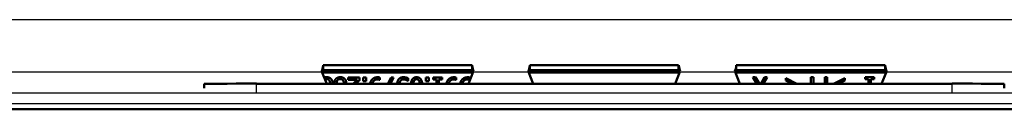
# Paper-space layout 'DT_3' of a CAD drawing. Units: millimetres. Extents: x 0 to 2100, y 0 to 2970.
# Drawn here: x 589 to 777, y 1436 to 1453 of the extents above; entities that cross this region are included whole.
import ezdxf

# ---------------------------------------------------------------- set-up
doc = ezdxf.new("R2010")
doc.units = ezdxf.units.MM
doc.header["$LTSCALE"] = 10
doc.layers.add('Visible Edges(ISO)', color=7, linetype='Continuous', lineweight=50)
doc.layers.add('Visible Tangent Edges(ISO)', color=7, linetype='Continuous', lineweight=25)

psp = doc.layouts.new('DT_3')

# ---------------------------------------------------------------- linework, layer by layer
at = {"layer": 'Visible Edges(ISO)'}
for p, q in [((646.53, 1443.59), (646.53, 1444.53)), ((646.53, 1444.53), (675.01, 1444.53)), ((675.01, 1443.59), (675.01, 1444.53)), ((686.03, 1443.59), (686.03, 1444.53)), ((686.03, 1444.53), (714.51, 1444.53)), ((714.51, 1443.59), (714.51, 1444.53)), ((725.53, 1444.53), (754.01, 1444.53)), ((725.53, 1443.59), (725.53, 1444.53)), ((754.01, 1443.59), (754.01, 1444.53)), ((646.28, 1443.34), (646.53, 1443.59)), ((647.22, 1440.99), (646.31, 1443.23)), ((646.53, 1443.59), (675.01, 1443.59)), ((651.34, 1442.15), (651.34, 1441.74)), ((653.5, 1442.15), (651.34, 1442.15)), ((653.5, 1441.65), (653.5, 1442.15)), ((654.2, 1442.15), (654.2, 1441.48)), ((654.76, 1442.15), (654.2, 1442.15)), ((654.76, 1441.48), (654.76, 1442.15)), ((657.37, 1441.72), (657.37, 1442.17)), ((659.52, 1442.15), (658.93, 1440.99)), ((660.02, 1442.15), (659.42, 1440.99)), ((659.42, 1440.99), (660.02, 1442.15)), ((660.02, 1442.15), (659.52, 1442.15)), ((660.02, 1442.15), (660.02, 1442.15)), ((662.8, 1441.53), (662.8, 1442.02)), ((666.17, 1442.15), (666.17, 1441.48)), ((666.73, 1442.15), (666.17, 1442.15)), ((666.73, 1441.48), (666.73, 1442.15)), ((667.56, 1442.15), (667.56, 1441.79)), ((669.27, 1442.15), (667.56, 1442.15)), ((669.27, 1441.79), (669.27, 1442.15)), ((671.96, 1441.72), (671.96, 1442.17)), ((675.23, 1443.23), (674.32, 1440.99)), ((674.59, 1441.72), (674.59, 1442.17)), ((675.01, 1443.59), (675.26, 1443.34)), ((685.78, 1443.34), (686.03, 1443.59)), ((686.72, 1440.99), (685.81, 1443.23)), ((686.03, 1443.59), (714.51, 1443.59)), ((714.73, 1443.23), (713.82, 1440.99)), ((714.51, 1443.59), (714.76, 1443.34)), ((725.28, 1443.34), (725.53, 1443.59)), ((726.22, 1440.99), (725.31, 1443.23)), ((725.53, 1443.59), (754.01, 1443.59)), ((729.44, 1440.99), (728.7, 1442.2)), ((728.7, 1442.2), (729.44, 1440.99)), ((728.7, 1442.2), (728.7, 1442.2)), ((729.23, 1442.2), (728.7, 1442.2)), ((729.97, 1440.99), (729.23, 1442.2)), ((730.95, 1442.2), (730.19, 1440.99)), ((731.45, 1442.2), (730.68, 1440.99)), ((730.68, 1440.99), (731.45, 1442.2)), ((731.45, 1442.2), (730.95, 1442.2)), ((731.45, 1442.2), (731.45, 1442.2)), ((734.98, 1442.02), (734.98, 1441.6)), ((737.13, 1440.99), (734.98, 1442.02)), ((739.81, 1442.2), (739.81, 1440.99)), ((740.28, 1442.2), (739.81, 1442.2)), ((740.28, 1440.99), (740.28, 1442.2)), ((742.47, 1442.2), (742.47, 1440.99)), ((742.93, 1442.2), (742.47, 1442.2)), ((742.93, 1440.99), (742.93, 1442.2)), ((746.29, 1442.02), (744.14, 1440.99)), ((746.29, 1441.6), (746.29, 1442.02)), ((750.19, 1442.2), (750.19, 1441.84)), ((751.89, 1442.2), (750.19, 1442.2)), ((751.89, 1441.84), (751.89, 1442.2)), ((754.23, 1443.23), (753.32, 1440.99)), ((754.01, 1443.59), (754.26, 1443.34)), ((623.77, 1440.14), (623.77, 1440.98)), ((766.77, 1440.99), (633.77, 1440.99)), ((648.33, 1441.18), (648.33, 1441.18)), ((648.67, 1441.17), (648.67, 1441.17)), ((650.95, 1441.18), (650.95, 1441.18)), ((653.06, 1441.74), (651.34, 1441.74)), ((651.34, 1441.74), (653.06, 1441.74)), ((651.34, 1441.74), (651.34, 1441.74)), ((653.5, 1441.65), (653.5, 1441.65)), ((654.76, 1441.48), (654.2, 1441.48)), ((654.2, 1441.48), (654.76, 1441.48)), ((654.2, 1441.48), (654.2, 1441.48)), ((654.76, 1441.48), (654.76, 1441.48)), ((657.35, 1441.72), (657.37, 1441.72)), ((657.35, 1441.71), (657.35, 1441.72)), ((657.37, 1441.71), (657.35, 1441.71)), ((657.37, 1441.71), (657.37, 1441.72)), ((660.71, 1441.03), (660.71, 1441.03)), ((661.37, 1441.6), (661.37, 1441.6)), ((662.38, 1441.71), (662.38, 1441.71)), ((662.76, 1441.53), (662.8, 1441.53)), ((662.76, 1441.52), (662.76, 1441.53)), ((662.8, 1441.52), (662.76, 1441.52)), ((662.8, 1441.52), (662.8, 1441.53)), ((666.73, 1441.48), (666.17, 1441.48)), ((666.17, 1441.48), (666.73, 1441.48)), ((666.17, 1441.48), (666.17, 1441.48)), ((666.73, 1441.48), (666.73, 1441.48)), ((668.18, 1441.79), (667.56, 1441.79)), ((667.56, 1441.79), (668.18, 1441.79)), ((667.56, 1441.79), (667.56, 1441.79)), ((668.18, 1441.79), (668.18, 1440.99)), ((669.27, 1441.79), (668.63, 1441.79)), ((668.63, 1441.79), (669.27, 1441.79)), ((668.63, 1440.99), (668.63, 1441.79)), ((669.27, 1441.79), (669.27, 1441.79)), ((671.94, 1441.72), (671.96, 1441.72)), ((671.94, 1441.71), (671.94, 1441.72)), ((671.96, 1441.71), (671.94, 1441.71)), ((671.96, 1441.71), (671.96, 1441.72)), ((674.57, 1441.72), (674.59, 1441.72)), ((674.57, 1441.71), (674.57, 1441.72)), ((674.59, 1441.71), (674.57, 1441.71)), ((674.59, 1441.71), (674.59, 1441.72)), ((736.26, 1440.99), (734.98, 1441.6)), ((734.98, 1441.6), (736.26, 1440.99)), ((734.98, 1441.6), (734.98, 1441.6)), ((746.29, 1441.6), (745, 1440.99)), ((745, 1440.99), (746.29, 1441.6)), ((746.29, 1441.6), (746.29, 1441.6)), ((750.81, 1441.84), (750.19, 1441.84)), ((750.19, 1441.84), (750.81, 1441.84)), ((750.19, 1441.84), (750.19, 1441.84)), ((750.81, 1441.84), (750.81, 1440.99)), ((751.89, 1441.84), (751.26, 1441.84)), ((751.26, 1441.84), (751.89, 1441.84)), ((751.26, 1440.99), (751.26, 1441.84)), ((751.89, 1441.84), (751.89, 1441.84)), ((776.77, 1440.14), (776.77, 1440.98)), ((981.27, 1436.11), (419.27, 1436.11))]:
    psp.add_line(p, q, dxfattribs=at)
for centre, major_axis, ratio, start_param, end_param in [((646.1, 1453.19), (0, 10), 0.087489, 3.341636, 3.663876), ((675.45, 1453.19), (0, -10), 0.087489, 5.760902, 6.083142), ((685.6, 1453.19), (0, 10), 0.087489, 3.341636, 3.663876), ((714.95, 1453.19), (0, -10), 0.087489, 5.760902, 6.083142), ((725.1, 1453.19), (0, 10), 0.087489, 3.341636, 3.663876), ((754.45, 1453.19), (0, -10), 0.087489, 5.760902, 6.083142), ((646.34, 1453.19), (0, 10), 0.034921, 2.941541, 3.055633), ((675.2, 1453.19), (0, -10), 0.034921, 0.08596, 0.200051), ((685.84, 1453.19), (0, 10), 0.034921, 2.941541, 3.055633), ((714.7, 1453.19), (0, -10), 0.034921, 0.08596, 0.200051), ((725.34, 1453.19), (0, 10), 0.034921, 2.941541, 3.055633), ((754.2, 1453.19), (0, -10), 0.034921, 0.08596, 0.200051), ((633.77, 1440.98), (-10, 0), 0.001305, 4.712389, 6.283185), ((766.77, 1440.98), (10, 0), 0.001305, 0, 1.570796)]:
    psp.add_ellipse(centre, major_axis=major_axis, ratio=ratio, start_param=start_param, end_param=end_param, dxfattribs=at)
for points in [[(647.18, 1442.23), (646.95, 1442.23), (646.75, 1442.15)], [(648.02, 1441.93), (647.87, 1442.07), (647.45, 1442.23), (647.18, 1442.23)], [(649.81, 1442.23), (649.32, 1442.23), (648.67, 1441.62), (648.67, 1441.17)], [(650.65, 1441.93), (650.5, 1442.07), (650.07, 1442.23), (649.81, 1442.23)], [(656.98, 1442.21), (656.56, 1442.21), (655.99, 1441.93), (655.79, 1441.66)], [(657.37, 1442.17), (657.28, 1442.19), (657.07, 1442.21), (656.98, 1442.21)], [(661.88, 1442.22), (661.61, 1442.22), (661.17, 1442.04), (661.02, 1441.88)], [(662.8, 1442.02), (662.62, 1442.11), (662.13, 1442.22), (661.88, 1442.22)], [(671.57, 1442.21), (671.15, 1442.21), (670.58, 1441.93), (670.38, 1441.66)], [(671.96, 1442.17), (671.87, 1442.19), (671.66, 1442.21), (671.57, 1442.21)], [(674.19, 1442.21), (673.78, 1442.21), (673.21, 1441.93), (673.01, 1441.66)], [(674.59, 1442.17), (674.5, 1442.19), (674.29, 1442.21), (674.19, 1442.21)], [(647.18, 1441.88), (647.01, 1441.88), (646.88, 1441.82)], [(646.88, 1441.82), (647.01, 1441.88), (647.18, 1441.88)], [(647.18, 1441.88), (647.47, 1441.88), (647.85, 1441.46), (647.85, 1441.15)], [(647.85, 1441.15), (647.85, 1441.07), (647.84, 1440.99)], [(648.33, 1441.18), (648.33, 1441.4), (648.17, 1441.78), (648.02, 1441.93)], [(648.33, 1441.18), (648.33, 1441.08), (648.31, 1440.99)], [(648.31, 1440.99), (648.33, 1441.08), (648.33, 1441.18)], [(648.68, 1440.99), (648.67, 1441.08), (648.67, 1441.17)], [(648.67, 1441.17), (648.67, 1441.08), (648.68, 1440.99)], [(649.15, 1441.22), (649.15, 1441.52), (649.51, 1441.88), (649.81, 1441.88)], [(649.18, 1440.99), (649.15, 1441.09), (649.15, 1441.22)], [(649.81, 1441.88), (650.09, 1441.88), (650.48, 1441.46), (650.48, 1441.15)], [(650.48, 1441.15), (650.48, 1441.07), (650.47, 1440.99)], [(650.95, 1441.18), (650.95, 1441.4), (650.8, 1441.78), (650.65, 1441.93)], [(650.95, 1441.18), (650.95, 1441.08), (650.93, 1440.99)], [(650.93, 1440.99), (650.95, 1441.08), (650.95, 1441.18)], [(657.35, 1441.71), (657.29, 1441.75), (657.04, 1441.81), (656.91, 1441.81)], [(656.91, 1441.81), (657.04, 1441.81), (657.29, 1441.75), (657.35, 1441.72)], [(661.02, 1441.88), (660.87, 1441.72), (660.71, 1441.29), (660.71, 1441.03)], [(660.71, 1440.99), (660.71, 1441.01), (660.71, 1441.03)], [(660.71, 1441.03), (660.71, 1441.01), (660.71, 1440.99)], [(661.19, 1441.03), (661.19, 1441.22), (661.28, 1441.5), (661.37, 1441.6)], [(661.19, 1440.99), (661.19, 1441.01), (661.19, 1441.03)], [(661.87, 1441.81), (661.73, 1441.81), (661.46, 1441.71), (661.37, 1441.6)], [(661.37, 1441.6), (661.46, 1441.71), (661.73, 1441.81), (661.87, 1441.81)], [(662.38, 1441.71), (662.25, 1441.76), (662.02, 1441.81), (661.87, 1441.81)], [(661.87, 1441.81), (662.02, 1441.81), (662.25, 1441.76), (662.38, 1441.71)], [(662.76, 1441.52), (662.71, 1441.56), (662.51, 1441.67), (662.38, 1441.71)], [(662.38, 1441.71), (662.51, 1441.67), (662.71, 1441.56), (662.76, 1441.53)], [(664.4, 1441.83), (664.21, 1441.83), (663.95, 1441.65), (663.88, 1441.46)], [(663.88, 1441.46), (663.95, 1441.65), (664.21, 1441.83), (664.4, 1441.83)], [(664.92, 1441.45), (664.86, 1441.64), (664.6, 1441.83), (664.4, 1441.83)], [(664.4, 1441.83), (664.6, 1441.83), (664.86, 1441.64), (664.92, 1441.45)], [(671.94, 1441.71), (671.88, 1441.75), (671.63, 1441.81), (671.5, 1441.81)], [(671.5, 1441.81), (671.63, 1441.81), (671.88, 1441.75), (671.94, 1441.72)], [(674.57, 1441.71), (674.51, 1441.75), (674.26, 1441.81), (674.13, 1441.81)], [(674.13, 1441.81), (674.26, 1441.81), (674.51, 1441.75), (674.57, 1441.72)]]:
    psp.add_open_spline(points, degree=2, dxfattribs=at)
for points, knots in [([(664.4, 1442.22), (663.83, 1442.22), (663.38, 1441.49), (663.31, 1440.99)], [-2, -2, -2, -1, -0.347799, -0.347799, -0.347799]), ([(665.49, 1440.99), (665.42, 1441.48), (664.98, 1442.22), (664.4, 1442.22)], [-1.647214, -1.647214, -1.647214, -1, 0, 0, 0]), ([(647.85, 1441.15), (647.85, 1441.46), (647.47, 1441.88), (647.18, 1441.88)], [0.000411, 0.000411, 0.000411, 1, 2, 2, 2]), ([(649.81, 1441.88), (649.51, 1441.88), (649.15, 1441.52), (649.15, 1441.22)], [0, 0, 0, 1, 1.999574, 1.999574, 1.999574]), ([(650.48, 1441.15), (650.48, 1441.46), (650.09, 1441.88), (649.81, 1441.88)], [0.000411, 0.000411, 0.000411, 1, 2, 2, 2]), ([(653.06, 1441.74), (652.89, 1441.59), (652.44, 1441.16), (652.28, 1440.99)], [-2, -2, -2, -1, -0.323302, -0.323302, -0.323302]), ([(653.5, 1441.65), (653.26, 1441.43), (652.94, 1441.11), (652.82, 1440.99)], [0, 0, 0, 1, 1.573501, 1.573501, 1.573501]), ([(652.82, 1440.99), (652.94, 1441.11), (653.26, 1441.43), (653.5, 1441.65)], [-1.574117, -1.574117, -1.574117, -1, 0, 0, 0]), ([(655.79, 1441.66), (655.6, 1441.4), (655.5, 1441), (655.5, 1440.99)], [-2, -2, -2, -1, -0.976632, -0.976632, -0.976632]), ([(656.91, 1441.81), (656.45, 1441.81), (656.02, 1441.3), (655.94, 1440.99)], [0, 0, 0, 1, 1.661316, 1.661316, 1.661316]), ([(655.94, 1440.99), (656.02, 1441.3), (656.45, 1441.81), (656.91, 1441.81)], [-1.661592, -1.661592, -1.661592, -1, 0, 0, 0]), ([(661.37, 1441.6), (661.28, 1441.5), (661.19, 1441.22), (661.19, 1441.03)], [0, 0, 0, 1, 1.999303, 1.999303, 1.999303]), ([(663.88, 1441.46), (663.81, 1441.29), (663.78, 1441.01), (663.78, 1440.99)], [0, 0, 0, 1, 1.059587, 1.059587, 1.059587]), ([(663.78, 1440.99), (663.78, 1441.01), (663.81, 1441.29), (663.88, 1441.46)], [-1.060067, -1.060067, -1.060067, -1, 0, 0, 0]), ([(665.02, 1440.99), (665.02, 1441), (665, 1441.26), (664.92, 1441.45)], [0.952738, 0.952738, 0.952738, 1, 2, 2, 2]), ([(664.92, 1441.45), (665, 1441.26), (665.02, 1441), (665.02, 1440.99)], [-2, -2, -2, -1, -0.952222, -0.952222, -0.952222]), ([(670.38, 1441.66), (670.19, 1441.4), (670.09, 1441), (670.09, 1440.99)], [-2, -2, -2, -1, -0.976632, -0.976632, -0.976632]), ([(671.5, 1441.81), (671.04, 1441.81), (670.61, 1441.3), (670.53, 1440.99)], [0, 0, 0, 1, 1.661316, 1.661316, 1.661316]), ([(670.53, 1440.99), (670.61, 1441.3), (671.04, 1441.81), (671.5, 1441.81)], [-1.661592, -1.661592, -1.661592, -1, 0, 0, 0]), ([(673.01, 1441.66), (672.82, 1441.4), (672.72, 1441), (672.72, 1440.99)], [-2, -2, -2, -1, -0.976632, -0.976632, -0.976632]), ([(674.13, 1441.81), (673.67, 1441.81), (673.23, 1441.3), (673.16, 1440.99)], [0, 0, 0, 1, 1.661316, 1.661316, 1.661316]), ([(673.16, 1440.99), (673.23, 1441.3), (673.67, 1441.81), (674.13, 1441.81)], [-1.661592, -1.661592, -1.661592, -1, 0, 0, 0])]:
    psp.add_open_spline(points, degree=2, knots=knots, dxfattribs=at)
at = {"layer": 'Visible Tangent Edges(ISO)'}
for p, q in [((821.41, 1453.18), (579.13, 1453.18)), ((466.46, 1443.23), (646.31, 1443.23)), ((675.21, 1443.18), (646.33, 1443.18)), ((646.38, 1443.06), (675.16, 1443.06)), ((675.23, 1443.23), (685.81, 1443.23)), ((714.71, 1443.18), (685.83, 1443.18)), ((685.88, 1443.06), (714.66, 1443.06)), ((714.73, 1443.23), (725.31, 1443.23)), ((754.21, 1443.18), (725.33, 1443.18)), ((725.38, 1443.06), (754.16, 1443.06)), ((754.23, 1443.23), (934.08, 1443.23)), ((633.77, 1439.28), (633.77, 1440.99)), ((647.18, 1441.88), (647.18, 1441.88)), ((649.81, 1441.88), (649.81, 1441.88)), ((656.91, 1441.81), (656.91, 1441.81)), ((661.87, 1441.81), (661.87, 1441.81)), ((663.88, 1441.46), (663.88, 1441.46)), ((664.4, 1441.83), (664.4, 1441.83)), ((664.92, 1441.45), (664.92, 1441.45)), ((671.5, 1441.81), (671.5, 1441.81)), ((674.13, 1441.81), (674.13, 1441.81)), ((766.77, 1439.28), (766.77, 1440.99)), ((935.73, 1439.18), (464.81, 1439.18)), ((464.81, 1437.19), (935.73, 1437.19))]:
    psp.add_line(p, q, dxfattribs=at)

doc.saveas('drawing.dxf')
